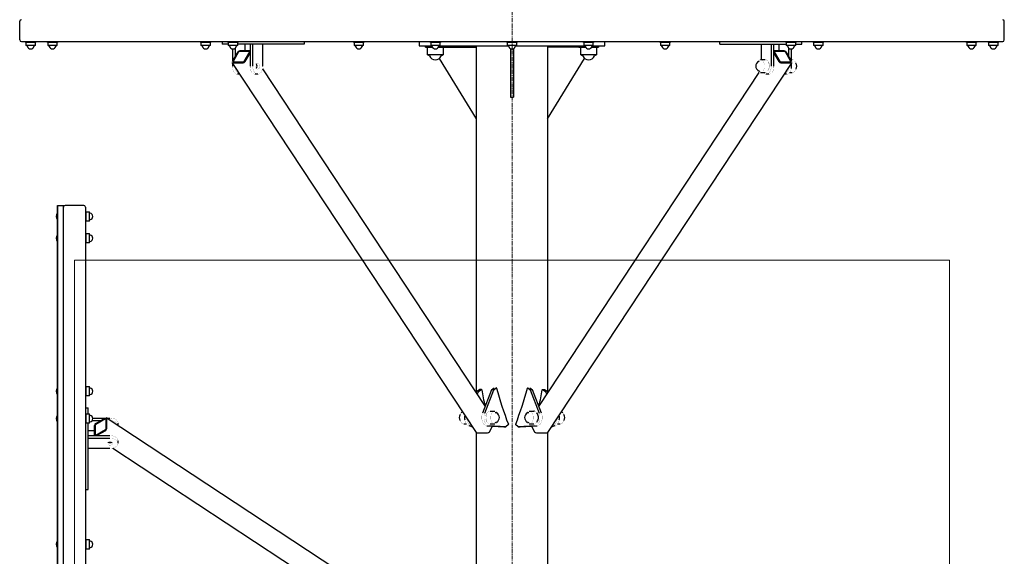
# Model space of a CAD drawing. Units: millimetres. Extents: x -4271 to 4471, y -3424 to 3875.
# Drawn here: x -900 to 900, y 258 to 1240 of the extents above; entities that cross this region are included whole.
import ezdxf

# ---------------------------------------------------------------- set-up
doc = ezdxf.new("R2010")
doc.units = ezdxf.units.MM
for name, pattern in [('K5LT32768', [0]), ('K5LT_AUXILIARY', [0]), ('K5LT_AXLED', [12, 7.5, -1.5, 1.5, -1.5])]:
    doc.linetypes.add(name, pattern=pattern)

# ---------------------------------------------------------------- blocks, each defined once
blk = doc.blocks.new('U0')
at = {"color": 9, "linetype": 'K5LT_AUXILIARY', "lineweight": 13, "true_color": 0xdca5c1}
for p, q in [((800, 800), (-800, 800)), ((-800, 800), (-800, -800)), ((800, -800), (800, 800)), ((-800, -800), (800, -800))]:
    blk.add_line(p, q, dxfattribs=at)

msp = doc.modelspace()

# ---------------------------------------------------------------- linework, layer by layer
at = {"color": 30, "linetype": 'K5LT_AXLED', "lineweight": 13, "true_color": 0xff8000}
msp.add_line((0, 0), (0, 1427.3), dxfattribs=at)
at = {"color": 7, "linetype": 'K5LT32768', "lineweight": 25}
for p, q in [((-900, 1203), (-900, 1237)), ((900, 1203), (900, 1237)), ((-897, 1200), (897, 1200)), ((-889, 1198.5), (-889, 1200)), ((-871, 1198.5), (-889, 1198.5)), ((-888, 1192.5), (-888, 1198.5)), ((-886.2, 1191.5), (-888, 1192.5)), ((-872, 1192.5), (-888, 1192.5)), ((-872, 1192.5), (-873.8, 1191.5)), ((-872, 1198.5), (-872, 1192.5)), ((-871, 1200), (-871, 1198.5)), ((-849, 1198.5), (-849, 1200)), ((-831, 1198.5), (-849, 1198.5)), ((-848, 1192.5), (-848, 1198.5)), ((-846.2, 1191.5), (-848, 1192.5)), ((-832, 1192.5), (-848, 1192.5)), ((-832, 1192.5), (-833.8, 1191.5)), ((-832, 1198.5), (-832, 1192.5)), ((-831, 1200), (-831, 1198.5)), ((-569, 1198.5), (-569, 1200)), ((-551, 1198.5), (-569, 1198.5)), ((-568, 1192.5), (-568, 1198.5)), ((-566.2, 1191.5), (-568, 1192.5)), ((-552, 1192.5), (-568, 1192.5)), ((-552, 1192.5), (-553.8, 1191.5)), ((-552, 1198.5), (-552, 1192.5)), ((-551, 1200), (-551, 1198.5)), ((-530, 1200), (-530, 1195)), ((-518, 1195), (-530, 1195)), ((-519, 1198.5), (-519, 1200)), ((-501, 1198.5), (-519, 1198.5)), ((-518, 1192.5), (-518, 1198.5)), ((-516.2, 1191.5), (-518, 1192.5)), ((-502, 1192.5), (-518, 1192.5)), ((-502, 1192.5), (-503.8, 1191.5)), ((-502, 1198.5), (-502, 1192.5)), ((-380, 1195), (-502, 1195)), ((-501, 1200), (-501, 1198.5)), ((-487.8, 1183), (-487.8, 1195)), ((-478.8, 1195), (-478.8, 1155)), ((-474.1, 1195), (-474.1, 1155)), ((-455.5, 1155), (-455.5, 1195)), ((-380, 1200), (-380, 1195)), ((-289, 1198.5), (-289, 1200)), ((-271, 1198.5), (-289, 1198.5)), ((-288, 1192.5), (-288, 1198.5)), ((-286.2, 1191.5), (-288, 1192.5)), ((-272, 1192.5), (-288, 1192.5)), ((-272, 1192.5), (-273.8, 1191.5)), ((-272, 1198.5), (-272, 1192.5)), ((-271, 1200), (-271, 1198.5)), ((-170, 1200), (-170, 1192)), ((-170, 1192), (-147.1, 1192)), ((-158, 1189.5), (-158, 1192)), ((-158, 1189.5), (-145.3, 1189.5)), ((-154.4, 1175.9), (-154.4, 1189.1)), ((-145, 1189.1), (-154.4, 1189.1)), ((-149, 1198.5), (-149, 1200)), ((-131, 1198.5), (-149, 1198.5)), ((-148, 1192.5), (-148, 1198.5)), ((-146.2, 1191.5), (-148, 1192.5)), ((-132, 1192.5), (-148, 1192.5)), ((-125.6, 1189.1), (-135, 1189.1)), ((-134.7, 1189.5), (-122, 1189.5)), ((-132, 1192.5), (-133.8, 1191.5)), ((-132.9, 1192), (-7.1, 1192)), ((-132, 1198.5), (-132, 1192.5)), ((-131, 1200), (-131, 1198.5)), ((-125.6, 1189.1), (-125.6, 1175.9)), ((-122, 1192), (-122, 1189.5)), ((-122, 1189.9), (-65, 1189.9)), ((-65, 632.2), (-65, 1192)), ((-65, 1192), (-7.1, 1192)), ((-35, 1192), (-35, 1192)), ((-9, 1198.5), (-9, 1200)), ((9, 1198.5), (-9, 1198.5)), ((-8, 1192.5), (-8, 1198.5)), ((-6.2, 1191.5), (-8, 1192.5)), ((8, 1192.5), (-8, 1192.5)), ((8, 1192.5), (6.2, 1191.5)), ((7.1, 1192), (65, 1192)), ((7.1, 1192), (132.9, 1192)), ((8, 1198.5), (8, 1192.5)), ((9, 1200), (9, 1198.5)), ((35, 1192), (35, 1192)), ((65, 1192), (65, 632.2)), ((122, 1189.9), (65, 1189.9)), ((122, 1189.5), (122, 1192)), ((122, 1189.5), (134.7, 1189.5)), ((125.6, 1175.9), (125.6, 1189.1)), ((135, 1189.1), (125.6, 1189.1)), ((131, 1198.5), (131, 1200)), ((149, 1198.5), (131, 1198.5)), ((132, 1192.5), (132, 1198.5)), ((133.8, 1191.5), (132, 1192.5)), ((148, 1192.5), (132, 1192.5)), ((154.4, 1189.1), (145, 1189.1)), ((145.3, 1189.5), (158, 1189.5)), ((148, 1192.5), (146.2, 1191.5)), ((147.1, 1192), (170, 1192)), ((148, 1198.5), (148, 1192.5)), ((149, 1200), (149, 1198.5)), ((154.4, 1189.1), (154.4, 1175.9)), ((158, 1192), (158, 1189.5)), ((170, 1192), (170, 1200)), ((271, 1198.5), (271, 1200)), ((289, 1198.5), (271, 1198.5)), ((272, 1192.5), (272, 1198.5)), ((273.8, 1191.5), (272, 1192.5)), ((288, 1192.5), (272, 1192.5)), ((288, 1192.5), (286.2, 1191.5)), ((288, 1198.5), (288, 1192.5)), ((289, 1200), (289, 1198.5)), ((380, 1195), (380, 1200)), ((380, 1195), (502, 1195)), ((455.5, 1195), (455.5, 1167)), ((474.1, 1155), (474.1, 1195)), ((478.8, 1155), (478.8, 1195)), ((487.8, 1195), (487.8, 1183)), ((501, 1198.5), (501, 1200)), ((519, 1198.5), (501, 1198.5)), ((502, 1192.5), (502, 1198.5)), ((503.8, 1191.5), (502, 1192.5)), ((518, 1192.5), (502, 1192.5)), ((518, 1192.5), (516.2, 1191.5)), ((518, 1198.5), (518, 1192.5)), ((518, 1195), (530, 1195)), ((519, 1200), (519, 1198.5)), ((530, 1195), (530, 1200)), ((551, 1198.5), (551, 1200)), ((569, 1198.5), (551, 1198.5)), ((552, 1192.5), (552, 1198.5)), ((553.8, 1191.5), (552, 1192.5)), ((568, 1192.5), (552, 1192.5)), ((568, 1192.5), (566.2, 1191.5)), ((568, 1198.5), (568, 1192.5)), ((569, 1200), (569, 1198.5)), ((831, 1198.5), (831, 1200)), ((849, 1198.5), (831, 1198.5)), ((832, 1192.5), (832, 1198.5)), ((833.8, 1191.5), (832, 1192.5)), ((848, 1192.5), (832, 1192.5)), ((848, 1192.5), (846.2, 1191.5)), ((848, 1198.5), (848, 1192.5)), ((849, 1200), (849, 1198.5)), ((871, 1198.5), (871, 1200)), ((889, 1198.5), (871, 1198.5)), ((872, 1192.5), (872, 1198.5)), ((873.8, 1191.5), (872, 1192.5)), ((888, 1192.5), (872, 1192.5)), ((888, 1192.5), (886.2, 1191.5)), ((888, 1198.5), (888, 1192.5)), ((889, 1200), (889, 1198.5)), ((-501.3, 1180.9), (-511.4, 1163.4)), ((-511, 1186.6), (-511, 1164)), ((-499.7, 1180.9), (-509.9, 1163.4)), ((-506.3, 1187.7), (-506.3, 1172.2)), ((-479.6, 1181.6), (-498.5, 1181.6)), ((-478.8, 1183), (-497.6, 1183)), ((-489.4, 1163.4), (-479.3, 1180.9)), ((-487.8, 1163.4), (-478.8, 1178.9)), ((-151, 1173.9), (-154.4, 1175.9)), ((-125.6, 1175.9), (-154.4, 1175.9)), ((-125.6, 1175.9), (-129, 1173.9)), ((-3, 1187.3), (-3, 1098)), ((3, 1187.3), (3, 1098)), ((129, 1173.9), (125.6, 1175.9)), ((154.4, 1175.9), (125.6, 1175.9)), ((154.4, 1175.9), (151, 1173.9)), ((497.6, 1183), (478.8, 1183)), ((478.8, 1178.9), (487.8, 1163.4)), ((479.3, 1180.9), (489.4, 1163.4)), ((498.5, 1181.6), (479.6, 1181.6)), ((509.9, 1163.4), (499.7, 1180.9)), ((511.4, 1163.4), (501.3, 1180.9)), ((506.3, 1172.2), (506.3, 1187.7)), ((511, 1164), (511, 1186.6)), ((-65.1, 484.4), (-511.6, 1161.7)), ((-511, 1160.9), (-511, 1155)), ((-510.3, 1161.2), (-491.5, 1161.2)), ((-509.5, 1162.6), (-490.6, 1162.6)), ((-65, 1058.4), (-132.4, 1169.2)), ((65, 1058.4), (132.4, 1169.2)), ((511.6, 1161.7), (65.1, 484.4)), ((454, 1167), (462.7, 1167)), ((490.6, 1162.6), (509.5, 1162.6)), ((491.5, 1161.2), (510.3, 1161.2)), ((511, 1167), (512.4, 1167)), ((511, 1155), (511, 1160.9)), ((-497.3, 1140), (-501.8, 1140)), ((-464.8, 1140), (-469.5, 1140)), ((-456.1, 1149.9), (-49, 532.4)), ((49, 532.4), (451.8, 1143.5)), ((462.7, 1143), (454, 1143)), ((469.5, 1140), (464.8, 1140)), ((501.8, 1140), (497.3, 1140)), ((512.4, 1143), (507.3, 1143)), ((-3, 1098), (-0.8, 1098)), ((0.8, 1098), (3, 1098)), ((-831, 900), (-820, 900)), ((-831, -900), (-831, 900)), ((-830, -900), (-830, 900)), ((-820, -900), (-820, 900)), ((-783, 900), (-817, 900)), ((-780, 897), (-780, -897)), ((-778.5, 889), (-780, 889)), ((-778.5, 871), (-778.5, 889)), ((-772.5, 888), (-778.5, 888)), ((-771.5, 886.2), (-772.5, 888)), ((-772.5, 872), (-772.5, 888)), ((-780, 871), (-778.5, 871)), ((-778.5, 872), (-772.5, 872)), ((-772.5, 872), (-771.5, 873.8)), ((-778.5, 849), (-780, 849)), ((-778.5, 831), (-778.5, 849)), ((-772.5, 848), (-778.5, 848)), ((-771.5, 846.2), (-772.5, 848)), ((-772.5, 832), (-772.5, 848)), ((-780, 831), (-778.5, 831)), ((-778.5, 832), (-772.5, 832)), ((-772.5, 832), (-771.5, 833.8)), ((-65, 559.3), (-65, 632.2)), ((65, 632.2), (65, 559.3)), ((-778.5, 569), (-780, 569)), ((-778.5, 551), (-778.5, 569)), ((-772.5, 568), (-778.5, 568)), ((-771.5, 566.2), (-772.5, 568)), ((-772.5, 552), (-772.5, 568)), ((-64.5, 560.3), (-65.8, 557.8)), ((-64.5, 560.3), (-59.4, 563.3)), ((-60.5, 560.3), (-64.5, 560.3)), ((-63.6, 554.5), (-60.5, 560.3)), ((-60.5, 560.3), (-55.5, 563.3)), ((-55.5, 563.3), (-59.4, 563.3)), ((-55.3, 562.4), (-55.5, 563.3)), ((-37.2, 562.7), (-53.8, 519.9)), ((-49.9, 519.9), (-33.2, 562.7)), ((-37.2, 562.7), (-32.7, 566.5)), ((-33.2, 562.7), (-37.2, 562.7)), ((-33.2, 562.7), (-28.5, 566.8)), ((-28.2, 565.9), (-28.5, 566.8)), ((28.5, 566.8), (33.2, 562.7)), ((32.7, 566.5), (37.2, 562.7)), ((33.2, 562.7), (49.9, 519.9)), ((37.2, 562.7), (33.2, 562.7)), ((53.8, 519.9), (37.2, 562.7)), ((55.5, 563.3), (55.3, 562.4)), ((55.5, 563.3), (60.5, 560.3)), ((55.5, 563.3), (59.4, 563.3)), ((59.4, 563.3), (64.5, 560.3)), ((60.5, 560.3), (63.6, 554.5)), ((64.5, 560.3), (60.5, 560.3)), ((65.8, 557.8), (64.5, 560.3)), ((-780, 551), (-778.5, 551)), ((-778.5, 552), (-772.5, 552)), ((-772.5, 552), (-771.5, 553.8)), ((-780, 530), (-775, 530)), ((-775, 518), (-775, 530)), ((-40.1, 523.9), (-31.4, 523.9)), ((31.4, 523.9), (40.1, 523.9)), ((41.1, 523.8), (40.1, 523.9)), ((-778.5, 519), (-780, 519)), ((-778.5, 501), (-778.5, 519)), ((-772.5, 518), (-778.5, 518)), ((-771.5, 516.2), (-772.5, 518)), ((-772.5, 502), (-772.5, 518)), ((-767.7, 506.3), (-752.2, 506.3)), ((-766.6, 511), (-744, 511)), ((-760.9, 501.3), (-743.4, 511.4)), ((-760.9, 499.7), (-743.4, 509.9)), ((-742.6, 509.5), (-742.6, 490.6)), ((-64.4, 65.1), (-741.7, 511.6)), ((-741.2, 510.3), (-741.2, 491.5)), ((-740.9, 511), (-735, 511)), ((-780, 501), (-778.5, 501)), ((-778.5, 502), (-772.5, 502)), ((-775, 380), (-775, 502)), ((-763, 487.8), (-775, 487.8)), ((-772.5, 502), (-771.5, 503.8)), ((-763, 478.8), (-763, 497.6)), ((-761.6, 479.6), (-761.6, 498.5)), ((-743.4, 489.4), (-760.9, 479.3)), ((-743.4, 487.8), (-758.9, 478.8)), ((-720, 497.3), (-720, 501.8)), ((-83, 499.9), (-88, 499.9)), ((-79, 497.1), (-72.2, 495.2)), ((-73.1, 496.5), (-75.1, 497.1)), ((-46.3, 496.9), (-15, 495)), ((-11.1, 495), (-42.4, 496.9)), ((-41.3, 486), (-35.4, 496.2)), ((-31.4, 499.9), (-40.1, 499.9)), ((-15, 495), (-11.1, 495)), ((-6.4, 499), (-11.1, 495)), ((-6.4, 499), (-6.7, 499.9)), ((6.7, 499.9), (6.4, 499)), ((11.1, 495), (6.4, 499)), ((42.4, 496.9), (11.1, 495)), ((11.1, 495), (15, 495)), ((15, 495), (46.3, 496.9)), ((40.1, 499.9), (31.4, 499.9)), ((35.4, 496.2), (41.3, 486)), ((72.2, 495.2), (79, 497.1)), ((75.1, 497.1), (73.1, 496.5)), ((88, 499.9), (83, 499.9)), ((-775, 478.8), (-735, 478.8)), ((-775, 474.1), (-735, 474.1)), ((-720, 464.8), (-720, 469.5)), ((-65, 65.5), (-65, 484.3)), ((-63.8, 483.8), (-45, 483.8)), ((45, 483.8), (63.8, 483.8)), ((65, 484.3), (65, 65)), ((-735, 455.5), (-775, 455.5)), ((-729.9, 456.1), (-112.4, 49)), ((-780, 380), (-775, 380)), ((-778.5, 289), (-780, 289)), ((-778.5, 271), (-778.5, 289)), ((-772.5, 288), (-778.5, 288)), ((-771.5, 286.2), (-772.5, 288)), ((-772.5, 272), (-772.5, 288)), ((-780, 271), (-778.5, 271)), ((-778.5, 272), (-772.5, 272)), ((-772.5, 272), (-771.5, 273.8))]:
    msp.add_line(p, q, dxfattribs=at)
at = {"color": 7, "linetype": 'K5LT32768', "const_width": 0.25}
for points in [[(-479.3, 1180.9), (-479.2, 1181), (-479.2, 1181.1), (-479.2, 1181.3), (-479.2, 1181.4), (-479.3, 1181.5), (-479.4, 1181.5), (-479.5, 1181.6), (-479.6, 1181.6)], [(479.6, 1181.6), (479.5, 1181.6), (479.4, 1181.5), (479.3, 1181.5), (479.2, 1181.4), (479.2, 1181.3), (479.2, 1181.1), (479.2, 1181), (479.3, 1180.9)], [(-511.4, 1163.4), (-511.6, 1162.9), (-511.7, 1162.5), (-511.7, 1162.1), (-511.6, 1161.8), (-511.4, 1161.5), (-511.1, 1161.3), (-510.8, 1161.2), (-510.3, 1161.2)], [(-511, 1155), (-510.9, 1152.7), (-510.6, 1150.4), (-510, 1148.2), (-509.3, 1146.2), (-508.3, 1144.4), (-507.2, 1142.9), (-506, 1141.6), (-504.6, 1140.7), (-503.2, 1140.2), (-501.8, 1140)], [(-509.9, 1163.4), (-509.9, 1163.2), (-510, 1163.1), (-510, 1162.9), (-509.9, 1162.8), (-509.9, 1162.7), (-509.8, 1162.7), (-509.6, 1162.6), (-509.5, 1162.6)], [(-506.3, 1153.7), (-506.2, 1152.7), (-505.9, 1150.4), (-505.3, 1148.2), (-504.5, 1146.2), (-503.6, 1144.4), (-502.5, 1142.9), (-501.2, 1141.6), (-499.9, 1140.7), (-498.5, 1140.2), (-497.3, 1140)], [(-478.8, 1155), (-478.7, 1152.7), (-478.4, 1150.4), (-477.8, 1148.2), (-477, 1146.2), (-476.1, 1144.4), (-475, 1142.9), (-473.7, 1141.6), (-472.4, 1140.7), (-471, 1140.2), (-469.5, 1140)], [(-474.1, 1155), (-474, 1152.7), (-473.6, 1150.4), (-473.1, 1148.2), (-472.3, 1146.2), (-471.4, 1144.4), (-470.3, 1142.9), (-469, 1141.6), (-467.7, 1140.7), (-466.3, 1140.2), (-464.8, 1140), (-463.4, 1140.2), (-462, 1140.7), (-460.6, 1141.6), (-459.4, 1142.9), (-458.3, 1144.4), (-457.3, 1146.2), (-456.6, 1148.2), (-456, 1150.4), (-455.7, 1152.7), (-455.5, 1155)], [(-464.8, 1160.5), (-465.7, 1160.3), (-466.5, 1159.8), (-467.2, 1158.9), (-467.8, 1157.8), (-468.1, 1156.4), (-468.2, 1155), (-468.1, 1153.6), (-467.8, 1152.3), (-467.2, 1151.1), (-466.5, 1150.2), (-465.7, 1149.7), (-464.8, 1149.5), (-463.9, 1149.7), (-463.1, 1150.2), (-462.4, 1151.1), (-461.9, 1152.3), (-461.5, 1153.6), (-461.4, 1155), (-461.5, 1156.4), (-461.9, 1157.8), (-462.4, 1158.9), (-463.1, 1159.8), (-463.9, 1160.3), (-464.8, 1160.5)], [(-468.2, 1154), (-468.1, 1155.2), (-468.2, 1156)], [(453.3, 1167), (452.1, 1166.6), (450.9, 1165.9), (449.7, 1164.8), (448.7, 1163.5), (447.9, 1161.8), (447.4, 1160.5)], [(447.4, 1149.5), (448, 1148.1), (448.8, 1146.5), (449.8, 1145.1), (450.9, 1144.1), (452.1, 1143.4), (453.4, 1143), (454.7, 1143), (456, 1143.4), (457.2, 1144.1), (458.3, 1145.2), (459.3, 1146.5), (460.1, 1148.2), (460.8, 1150), (461.2, 1151.9), (461.4, 1154), (461.4, 1156.1), (461.2, 1158.2), (460.7, 1160.1), (460.1, 1161.9), (459.2, 1163.5), (458.2, 1164.9), (457.1, 1165.9), (455.9, 1166.6), (454.6, 1167), (453.3, 1167)], [(452, 1163.9), (450.9, 1163.6), (450.8, 1163.5)], [(459.3, 1143), (459.4, 1142.9), (460.6, 1141.6), (462, 1140.7), (463.4, 1140.2), (464.8, 1140), (466.3, 1140.2), (467.7, 1140.7), (469, 1141.6), (470.3, 1142.9), (471.4, 1144.4), (472.3, 1146.2), (473.1, 1148.2), (473.6, 1150.4), (474, 1152.7), (474.1, 1155)], [(462.7, 1143), (463.3, 1143), (464.6, 1143.4), (465.8, 1144.1), (466.9, 1145.2), (467.9, 1146.5), (468.8, 1148.2), (469.4, 1150), (469.8, 1151.9), (470.1, 1154), (470.1, 1156.1), (469.8, 1158.2), (469.4, 1160.1), (468.7, 1161.9), (467.9, 1163.5), (466.9, 1164.9), (465.8, 1165.9), (464.6, 1166.6), (463.3, 1167), (462.7, 1167)], [(467.6, 1163.9), (468.5, 1163), (469.4, 1161.7), (470.1, 1160.2), (470.6, 1158.5), (470.9, 1156.6), (471, 1154.7), (470.9, 1152.8), (470.5, 1151), (469.9, 1149.4), (469.2, 1147.9), (468.3, 1146.7), (467.6, 1146.1)], [(469.5, 1140), (471, 1140.2), (472.4, 1140.7), (473.7, 1141.6), (475, 1142.9), (476.1, 1144.4), (477, 1146.2), (477.8, 1148.2), (478.4, 1150.4), (478.7, 1152.7), (478.8, 1155)], [(497.3, 1140), (498.5, 1140.2), (499.9, 1140.7), (501.2, 1141.6), (502.5, 1142.9), (503.6, 1144.4), (504.5, 1146.2), (505.3, 1148.2), (505.9, 1150.4), (506.2, 1152.7), (506.3, 1153.7)], [(501.8, 1140), (503.2, 1140.2), (504.6, 1140.7), (506, 1141.6), (507.2, 1142.9), (508.3, 1144.4), (509.3, 1146.2), (510, 1148.2), (510.6, 1150.4), (510.9, 1152.7), (511, 1155)], [(509.5, 1162.6), (509.6, 1162.6), (509.8, 1162.7), (509.9, 1162.7), (509.9, 1162.8), (510, 1162.9), (510, 1163.1), (509.9, 1163.2), (509.9, 1163.4)], [(510.3, 1161.2), (510.8, 1161.2), (511.1, 1161.3), (511.4, 1161.5), (511.6, 1161.8), (511.7, 1162.1), (511.7, 1162.5), (511.6, 1162.9), (511.4, 1163.4)], [(512.4, 1167), (512.9, 1167), (514.2, 1166.6), (515.4, 1166), (516.5, 1165), (517.5, 1163.6), (518.4, 1162.1), (519, 1160.3), (519.5, 1158.3), (519.7, 1156.3), (519.8, 1154.2), (519.6, 1152.1), (519.1, 1150.1), (518.5, 1148.3), (517.7, 1146.7), (516.7, 1145.3), (515.6, 1144.2), (514.4, 1143.5), (513.1, 1143.1), (512.4, 1143)], [(-40.1, 523.9), (-41.1, 523.8), (-42.4, 523.3), (-43.6, 522.5), (-44.7, 521.3), (-45.6, 519.9), (-46.4, 518.2), (-47, 516.4), (-47.3, 514.4), (-47.5, 512.3), (-47.4, 510.2), (-47.1, 508.2), (-46.6, 506.2), (-45.9, 504.5), (-45, 502.9), (-44, 501.7), (-42.8, 500.7), (-41.6, 500.1), (-40.3, 499.9), (-40.1, 499.9)], [(-32.5, 523.8), (-33.7, 523.3), (-34.9, 522.5), (-36, 521.3), (-37, 519.9), (-37.7, 518.2), (-38.3, 516.4), (-38.7, 514.4), (-38.8, 512.3), (-38.8, 510.2), (-38.5, 508.2), (-38, 506.2), (-37.3, 504.5), (-36.4, 502.9), (-35.4, 501.7), (-34.2, 500.7), (-33, 500.1), (-31.7, 499.9), (-30.4, 500), (-29.1, 500.5), (-27.9, 501.3), (-26.9, 502.4), (-25.9, 503.9), (-25.1, 505.5), (-24.8, 506.3)], [(-24.8, 517.4), (-24.9, 517.5), (-25.6, 519.3), (-26.5, 520.8), (-27.5, 522.1), (-28.7, 523), (-29.9, 523.6), (-31.2, 523.9), (-32.5, 523.8)], [(32.5, 523.8), (31.2, 523.9), (29.9, 523.6), (28.7, 523), (27.5, 522.1), (26.5, 520.8), (25.6, 519.3), (24.9, 517.5), (24.8, 517.4)], [(24.8, 506.3), (25.1, 505.5), (25.9, 503.9), (26.9, 502.4), (27.9, 501.3), (29.1, 500.5), (30.4, 500), (31.7, 499.9), (33, 500.1), (34.2, 500.7), (35.4, 501.7), (36.4, 502.9), (37.3, 504.5), (38, 506.2), (38.5, 508.2), (38.8, 510.2), (38.8, 512.3), (38.7, 514.4), (38.3, 516.4), (37.7, 518.2), (37, 519.9), (36, 521.3), (34.9, 522.5), (33.7, 523.3), (32.5, 523.8)], [(40.1, 499.9), (40.3, 499.9), (41.6, 500.1), (42.8, 500.7), (44, 501.7), (45, 502.9), (45.9, 504.5), (46.6, 506.2), (47.1, 508.2), (47.4, 510.2), (47.5, 512.3), (47.3, 514.4), (47, 516.4), (46.4, 518.2), (45.6, 519.9), (44.7, 521.3), (43.6, 522.5), (42.4, 523.3), (41.1, 523.8)], [(-743.4, 511.4), (-742.9, 511.6), (-742.5, 511.7), (-742.1, 511.7), (-741.8, 511.6), (-741.5, 511.4), (-741.3, 511.1), (-741.2, 510.8), (-741.2, 510.3)], [(-743.4, 509.9), (-743.2, 509.9), (-743.1, 510), (-742.9, 510), (-742.8, 509.9), (-742.7, 509.9), (-742.7, 509.8), (-742.6, 509.6), (-742.6, 509.5)], [(-735, 511), (-732.7, 510.9), (-730.4, 510.6), (-728.2, 510), (-726.2, 509.3), (-724.4, 508.3), (-722.9, 507.2), (-721.6, 506), (-720.7, 504.6), (-720.2, 503.2), (-720, 501.8)], [(-733.7, 506.3), (-732.7, 506.2), (-730.4, 505.9), (-728.2, 505.3), (-726.2, 504.5), (-724.4, 503.6), (-722.9, 502.5), (-721.6, 501.2), (-720.7, 499.9), (-720.2, 498.5), (-720, 497.3)], [(-88, 499.9), (-89, 500), (-90.3, 500.5), (-91.5, 501.3), (-92.6, 502.4), (-93.5, 503.8), (-94.3, 505.5), (-94.9, 507.4), (-95.3, 509.4), (-95.4, 511.4), (-95.4, 513.5), (-95.1, 515.6), (-94.6, 517.5), (-93.9, 519.2), (-93, 520.8)], [(-86.2, 516.5), (-86.5, 515), (-86.7, 512.6), (-86.6, 510.2), (-86.3, 507.9), (-85.8, 505.6), (-85.1, 503.5), (-84.2, 501.6), (-83.1, 500), (-81.8, 498.7), (-80.4, 497.7), (-79, 497.1)], [(-82.7, 511.2), (-82.7, 510.2), (-82.4, 507.9), (-81.9, 505.6), (-81.2, 503.5), (-80.2, 501.6), (-79.1, 500), (-77.9, 498.7), (-76.5, 497.7), (-75.1, 497.1)], [(-53.8, 519.9), (-54.5, 517.7), (-55, 515.4), (-55.2, 513), (-55.2, 510.6), (-55, 508.2), (-54.5, 506), (-53.8, 503.8), (-52.9, 501.9), (-51.8, 500.2), (-50.6, 498.9), (-49.2, 497.8), (-47.8, 497.2), (-46.3, 496.9)], [(-49.9, 519.9), (-50.6, 517.7), (-51.1, 515.4), (-51.3, 513), (-51.3, 510.6), (-51, 508.2), (-50.6, 506), (-49.9, 503.8), (-49, 501.9), (-47.9, 500.2), (-46.7, 498.9), (-45.3, 497.8), (-43.9, 497.2), (-42.4, 496.9)], [(-45.3, 503.4), (-45.8, 504), (-46.7, 505.3), (-47.4, 506.8), (-47.9, 508.5), (-48.2, 510.4), (-48.2, 512.3), (-48.1, 514.1), (-47.7, 515.9), (-47.1, 517.6), (-46.4, 519), (-45.4, 520.2), (-45.3, 520.3)], [(28.6, 520.7), (27.7, 520.1), (27.4, 519.9)], [(42.4, 496.9), (43.9, 497.2), (45.3, 497.8), (46.7, 498.9), (47.9, 500.2), (49, 501.9), (49.9, 503.8), (50.6, 506), (51, 508.2), (51.3, 510.6), (51.3, 513), (51.1, 515.4), (50.6, 517.7), (49.9, 519.9)], [(46.3, 496.9), (47.8, 497.2), (49.2, 497.8), (50.6, 498.9), (51.8, 500.2), (52.9, 501.9), (53.8, 503.8), (54.5, 506), (55, 508.2), (55.2, 510.6), (55.2, 513), (55, 515.4), (54.5, 517.7), (53.8, 519.9)], [(75.1, 497.1), (76.5, 497.7), (77.9, 498.7), (79.1, 500), (80.2, 501.6), (81.2, 503.5), (81.9, 505.6), (82.4, 507.9), (82.7, 510.2), (82.7, 511.2)], [(79, 497.1), (80.4, 497.7), (81.8, 498.7), (83.1, 500), (84.2, 501.6), (85.1, 503.5), (85.8, 505.6), (86.3, 507.9), (86.6, 510.2), (86.7, 512.6), (86.5, 515), (86.2, 516.5)], [(93, 520.8), (93.9, 519.2), (94.6, 517.5), (95.1, 515.6), (95.4, 513.5), (95.4, 511.4), (95.3, 509.4), (94.9, 507.4), (94.3, 505.5), (93.5, 503.8), (92.6, 502.4), (91.5, 501.3), (90.3, 500.5), (89, 500), (88, 499.9)], [(-29, 502.9), (-28.3, 503.2), (-27.4, 503.9)], [(27.4, 503.9), (28.3, 503.2), (29, 502.9)], [(-760.9, 479.3), (-761, 479.2), (-761.1, 479.2), (-761.3, 479.2), (-761.4, 479.2), (-761.5, 479.3), (-761.5, 479.4), (-761.6, 479.5), (-761.6, 479.6)], [(-740.5, 464.8), (-740.3, 465.7), (-739.8, 466.5), (-738.9, 467.2), (-737.8, 467.8), (-736.4, 468.1), (-735, 468.2), (-733.6, 468.1), (-732.3, 467.8), (-731.1, 467.2), (-730.2, 466.5), (-729.7, 465.7), (-729.5, 464.8), (-729.7, 463.9), (-730.2, 463.1), (-731.1, 462.4), (-732.3, 461.9), (-733.6, 461.5), (-735, 461.4), (-736.4, 461.5), (-737.8, 461.9), (-738.9, 462.4), (-739.8, 463.1), (-740.3, 463.9), (-740.5, 464.8)], [(-734, 468.2), (-735.2, 468.1), (-736, 468.2)], [(-735, 478.8), (-732.7, 478.7), (-730.4, 478.4), (-728.2, 477.8), (-726.2, 477), (-724.4, 476.1), (-722.9, 475), (-721.6, 473.7), (-720.7, 472.4), (-720.2, 471), (-720, 469.5)], [(-735, 474.1), (-732.7, 474), (-730.4, 473.6), (-728.2, 473.1), (-726.2, 472.3), (-724.4, 471.4), (-722.9, 470.3), (-721.6, 469), (-720.7, 467.7), (-720.2, 466.3), (-720, 464.8), (-720.2, 463.4), (-720.7, 462), (-721.6, 460.6), (-722.9, 459.4), (-724.4, 458.3), (-726.2, 457.3), (-728.2, 456.6), (-730.4, 456), (-732.7, 455.7), (-735, 455.5)]]:
    msp.add_lwpolyline(points, dxfattribs=at)
at = {"color": 7, "linetype": 'K5LT32768', "lineweight": 25}
for centre, radius, start, end in [((-897, 1237), 3, 90, 180), ((897, 1237), 3, 0, 90), ((-897, 1203), 3, 180, 270), ((-886.4, 1191), 0.5, 14.0997, 60), ((-880, 1192.6), 6.14, 194.0997, 345.9003), ((-873.6, 1191), 0.5, 120, 165.9003), ((-846.4, 1191), 0.5, 14.0997, 60), ((-840, 1192.6), 6.14, 194.0997, 345.9003), ((-833.6, 1191), 0.5, 120, 165.9003), ((-566.4, 1191), 0.5, 14.0997, 60), ((-560, 1192.6), 6.14, 194.0997, 345.9003), ((-553.6, 1191), 0.5, 120, 165.9003), ((-516.4, 1191), 0.5, 14.0997, 60), ((-510, 1192.6), 6.14, 194.0997, 345.9003), ((-503.6, 1191), 0.5, 120, 165.9003), ((-286.4, 1191), 0.5, 14.0997, 60), ((-280, 1192.6), 6.14, 194.0997, 345.9003), ((-273.6, 1191), 0.5, 120, 165.9003), ((-146.4, 1191), 0.5, 14.0997, 60), ((-140, 1192.6), 6.14, 194.0997, 345.9003), ((-133.6, 1191), 0.5, 120, 165.9003), ((-6.4, 1191), 0.5, 14.0997, 60), ((0, 1192.6), 6.14, 194.0997, 345.9003), ((6.4, 1191), 0.5, 120, 165.9003), ((133.6, 1191), 0.5, 14.0997, 60), ((140, 1192.6), 6.14, 194.0997, 345.9003), ((146.4, 1191), 0.5, 120, 165.9003), ((273.6, 1191), 0.5, 14.0997, 60), ((280, 1192.6), 6.14, 194.0997, 345.9003), ((286.4, 1191), 0.5, 120, 165.9003), ((503.6, 1191), 0.5, 14.0997, 60), ((510, 1192.6), 6.14, 194.0997, 345.9003), ((516.4, 1191), 0.5, 120, 165.9003), ((553.6, 1191), 0.5, 14.0997, 60), ((560, 1192.6), 6.14, 194.0997, 345.9003), ((566.4, 1191), 0.5, 120, 165.9003), ((833.6, 1191), 0.5, 14.0997, 60), ((840, 1192.6), 6.14, 194.0997, 345.9003), ((846.4, 1191), 0.5, 120, 165.9003), ((873.6, 1191), 0.5, 14.0997, 60), ((880, 1192.6), 6.14, 194.0997, 345.9003), ((886.4, 1191), 0.5, 120, 165.9003), ((897, 1203), 3, 270, 0), ((-497.3, 1178.4), 4.62, 93.8045, 148.3976), ((-498.4, 1180), 1.54, 93.8045, 148.3976), ((-151.3, 1173.4), 0.6, 21.3263, 60), ((-140, 1177.8), 11.5, 201.3263, 338.6737), ((-128.7, 1173.4), 0.6, 120, 158.6737), ((128.7, 1173.4), 0.6, 21.3263, 60), ((140, 1177.8), 11.5, 201.3263, 338.6737), ((151.3, 1173.4), 0.6, 120, 158.6737), ((497.3, 1178.4), 4.62, 31.6024, 86.1955), ((498.4, 1180), 1.54, 31.6024, 86.1955), ((-491.8, 1165.8), 4.62, 273.8045, 328.3976), ((-490.7, 1164.2), 1.54, 273.8045, 328.3976), ((-473.9, 1155), 7.84, 329.6186, 30.3814), ((455.3, 1155), 9.6, 117.5667, 242.4333), ((453.1, 1159.6), 4.61, 107.1592, 132.5552), ((491.8, 1165.8), 4.62, 211.6024, 266.1955), ((490.7, 1164.2), 1.54, 211.6024, 266.1955), ((492.2, 1155), 19, 346.5405, 6.1972), ((511.1, 1155), 9.6, 324.7718, 35.2282), ((453.1, 1150.4), 4.59, 227.4766, 254.9556), ((452.5, 1149.6), 3.56, 241.6093, 291.9287), ((-817, 897), 3, 90, 180), ((-783, 897), 3, 0, 90), ((-822.2, 880), 11, 143.1301, 216.8699), ((-771, 886.4), 0.5, 210, 255.9003), ((-772.6, 880), 6.14, 284.0997, 75.9003), ((-771, 873.6), 0.5, 104.0997, 150), ((-822.2, 840), 11, 143.1301, 216.8699), ((-771, 846.4), 0.5, 210, 255.9003), ((-771, 833.6), 0.5, 104.0997, 150), ((-772.6, 840), 6.14, 284.0997, 75.9003), ((-822.2, 560), 11, 143.1301, 216.8699), ((-771, 566.4), 0.5, 210, 255.9003), ((-772.6, 560), 6.14, 284.0997, 75.9003), ((673.5, 690.3), 739.9, 189.9527, 192.2487), ((599.7, 734.5), 650.2, 195.0323, 201.1507), ((-599.6, 734.5), 650.1, 338.8491, 344.9485), ((-673.5, 690.3), 739.9, 347.7513, 350.0473), ((-771, 553.6), 0.5, 104.0997, 150), ((-86.6, 516.6), 7.63, 121.8761, 147.1175), ((86.6, 516.6), 7.63, 32.8825, 58.1239), ((-822.2, 510), 11, 143.1301, 216.8699), ((-771, 516.4), 0.5, 210, 255.9003), ((-771, 503.6), 0.5, 104.0997, 150), ((-772.6, 510), 6.14, 284.0997, 75.9003), ((-86.8, 511.9), 9.6, 144.7718, 215.2282), ((-68, 511.9), 18.8, 166.4502, 193.5498), ((-29.9, 517.2), 3.6, 61.8044, 102.3644), ((-30.5, 516.5), 4.64, 47.3831, 68.6351), ((-32.7, 511.9), 9.6, 297.5667, 62.4333), ((32.7, 511.9), 9.6, 117.5667, 242.4333), ((29.9, 517.2), 3.6, 77.6356, 118.1956), ((36.6, 512.7), 11.6, 2.383, 40.9069), ((35.5, 511.6), 12.8, 320.4275, 7.3181), ((67.9, 511.9), 18.8, 346.4628, 13.5372), ((86.8, 511.9), 9.6, 324.7718, 35.2282), ((-758.4, 497.3), 4.62, 121.6024, 176.1955), ((-760, 498.4), 1.54, 121.6024, 176.1955), ((-745.8, 491.8), 4.62, 301.6024, 356.1955), ((-744.2, 490.7), 1.54, 301.6024, 356.1955), ((-45.3, 488.4), 4.62, 273.8045, 328.3976), ((-29.9, 506.5), 3.58, 244.8446, 298.3133), ((29.9, 506.5), 3.58, 241.701, 296.0434), ((45.3, 488.4), 4.62, 211.6024, 266.1955), ((-64, 485.2), 1.4, 217.6792, 275.3505), ((64, 485.2), 1.4, 264.6495, 322.3208), ((-735, 473.9), 7.84, 239.6186, 300.3814), ((-822.2, 280), 11, 143.1301, 216.8699), ((-771, 286.4), 0.5, 210, 255.9003), ((-771, 273.6), 0.5, 104.0997, 150), ((-772.6, 280), 6.14, 284.0997, 75.9003)]:
    msp.add_arc(centre, radius, start, end, dxfattribs=at)
for points, knots in [([(-149.4, 1189.5), (-149.5, 1189.5), (-149.6, 1189.5), (-149.7, 1189.4), (-149.8, 1189.4), (-149.8, 1189.3), (-149.8, 1189.2), (-149.8, 1189.1), (-149.9, 1189.1), (-149.9, 1189)], [0, 0, 0, 0, 0.5, 0.5, 0.75, 0.75, 0.875, 0.875, 1, 1, 1, 1]), ([(-147.3, 1189), (-147.3, 1189.1), (-147.3, 1189.1), (-147.4, 1189.2), (-147.4, 1189.3), (-147.4, 1189.4), (-147.5, 1189.4), (-147.6, 1189.5), (-147.7, 1189.5), (-147.7, 1189.5)], [0, 0, 0, 0, 0.125, 0.125, 0.25, 0.25, 0.5, 0.5, 1, 1, 1, 1]), ([(-145.1, 1189.5), (-145.3, 1189.5), (-145.6, 1189.4), (-145.9, 1189.3), (-146, 1189.2), (-146.1, 1189.1), (-146.1, 1189), (-146.1, 1189), (-146.1, 1189)], [0, 0, 0, 0, 0.433646, 0.747921, 0.8635, 0.936615, 0.998467, 1, 1, 1, 1]), ([(-130.5, 1189), (-130.5, 1189.1), (-130.5, 1189.1), (-130.6, 1189.2), (-130.6, 1189.3), (-130.7, 1189.4), (-130.8, 1189.4), (-131.1, 1189.5), (-131.3, 1189.5), (-131.4, 1189.5)], [0, 0, 0, 0, 0.125, 0.125, 0.25, 0.25, 0.5, 0.5, 1, 1, 1, 1]), ([(-130.6, 1189.5), (-130.5, 1189.5), (-130.4, 1189.5), (-130.3, 1189.4), (-130.2, 1189.4), (-130.2, 1189.3), (-130.2, 1189.2), (-130.2, 1189.1), (-130.1, 1189.1), (-130.1, 1189)], [0, 0, 0, 0, 0.5, 0.5, 0.75, 0.75, 0.875, 0.875, 1, 1, 1, 1]), ([(130.6, 1189.5), (130.5, 1189.5), (130.4, 1189.5), (130.3, 1189.4), (130.2, 1189.4), (130.2, 1189.3), (130.2, 1189.2), (130.2, 1189.1), (130.1, 1189.1), (130.1, 1189)], [0, 0, 0, 0, 0.5, 0.5, 0.75, 0.75, 0.875, 0.875, 1, 1, 1, 1]), ([(132.7, 1189), (132.7, 1189.1), (132.7, 1189.1), (132.6, 1189.2), (132.6, 1189.3), (132.6, 1189.4), (132.5, 1189.4), (132.4, 1189.5), (132.3, 1189.5), (132.3, 1189.5)], [0, 0, 0, 0, 0.125, 0.125, 0.25, 0.25, 0.5, 0.5, 1, 1, 1, 1]), ([(134.9, 1189.5), (134.7, 1189.5), (134.4, 1189.4), (134.1, 1189.3), (134, 1189.2), (133.9, 1189.1), (133.9, 1189), (133.9, 1189), (133.9, 1189)], [0, 0, 0, 0, 0.433646, 0.747921, 0.8635, 0.936615, 0.998467, 1, 1, 1, 1]), ([(149.5, 1189), (149.5, 1189.1), (149.5, 1189.1), (149.4, 1189.2), (149.4, 1189.3), (149.3, 1189.4), (149.2, 1189.4), (148.9, 1189.5), (148.7, 1189.5), (148.6, 1189.5)], [0, 0, 0, 0, 0.125, 0.125, 0.25, 0.25, 0.5, 0.5, 1, 1, 1, 1]), ([(149.4, 1189.5), (149.5, 1189.5), (149.6, 1189.5), (149.7, 1189.4), (149.8, 1189.4), (149.8, 1189.3), (149.8, 1189.2), (149.8, 1189.1), (149.9, 1189.1), (149.9, 1189)], [0, 0, 0, 0, 0.5, 0.5, 0.75, 0.75, 0.875, 0.875, 1, 1, 1, 1])]:
    msp.add_open_spline(points, degree=3, knots=knots, dxfattribs=at)

# ---------------------------------------------------------------- block references
msp.add_blockref('U0', (0, 0))

doc.saveas('drawing.dxf')
